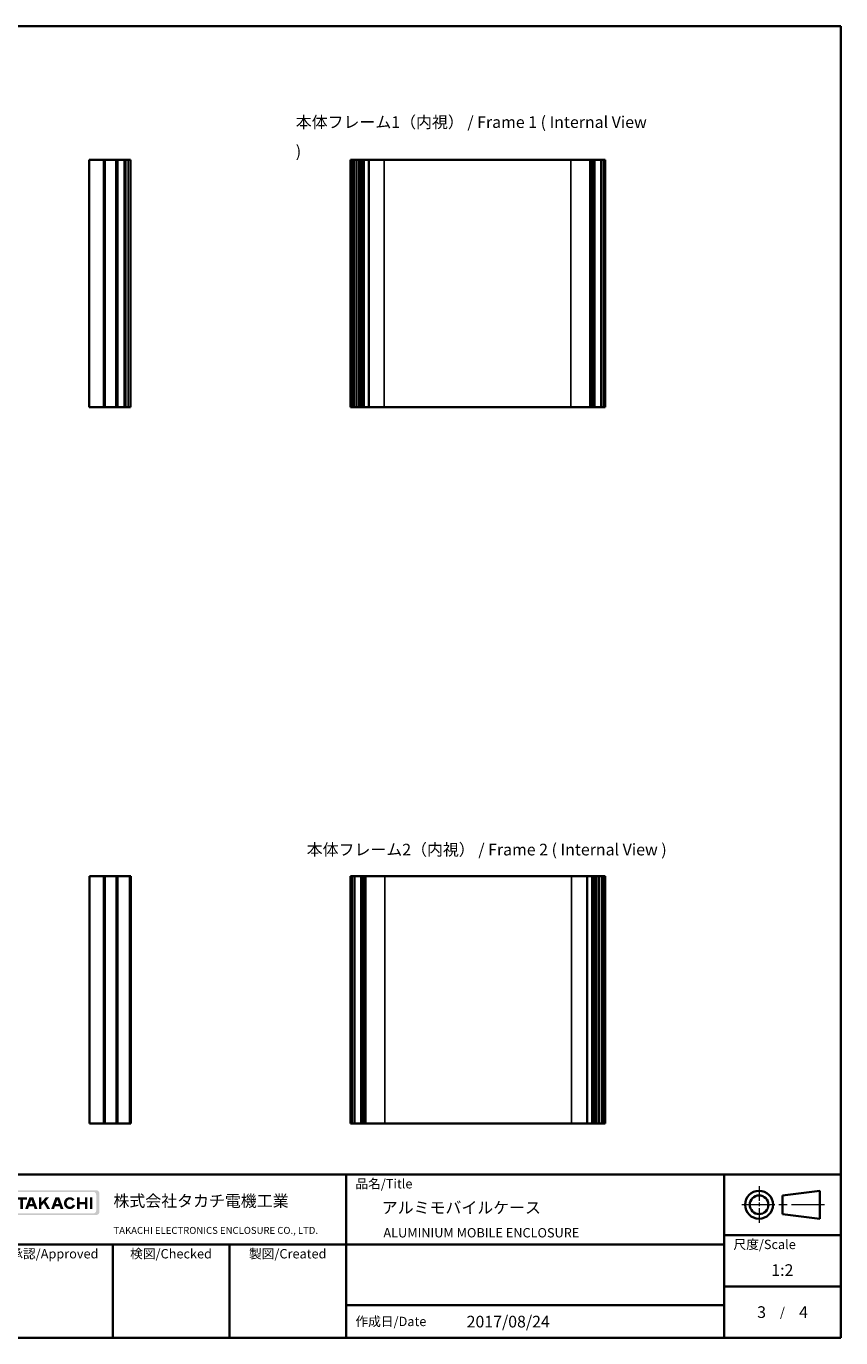
# Model space of a CAD drawing. Units: millimetres. Extents: x 22 to 2398, y 12 to 574.
# Drawn here: x 1648 to 1997, y 12 to 574 of the extents above; entities that cross this region are included whole.
import ezdxf
from ezdxf.enums import TextEntityAlignment as Align

# ---------------------------------------------------------------- set-up
doc = ezdxf.new("R2010")
doc.units = ezdxf.units.MM
doc.header["$LTSCALE"] = 1.5
doc.linetypes.add('CHAIN', pattern=[0.35429999999999995, 0.2362, -0.0295, 0.0591, -0.0295])
for name, color, linetype, lineweight in [('Border (ISO)', 7, 'Continuous', 35), ('Hatch (ISO)', 1, 'Continuous', 18), ('Symbol (ISO)', 7, 'Continuous', 18), ('Title (ISO)', 7, 'Continuous', 35), ('Visible (ISO)', 7, 'Continuous', 35), ('Visible Narrow (ISO)', 7, 'Continuous', 25)]:
    doc.layers.add(name, color=color, linetype=linetype, lineweight=lineweight)
doc.styles.add('Note Text (TK)', font='txt')
doc.styles.add('文字スタイル67', font='arial.ttf')

# ---------------------------------------------------------------- blocks, each defined once
blk = doc.blocks.new('図面枠 tk図枠')
at = {"layer": 'Border (ISO)'}
for p, q in [((14.49999999999999, 289), (405.4999999999999, 289)), ((14.49999999999999, 289), (14.50000000000001, 8.000000000000007)), ((405.4999999999999, 289), (405.4999999999999, 8.000000000000007)), ((14.50000000000001, 8.000000000000007), (405.4999999999999, 8.000000000000007))]:
    blk.add_line(p, q, dxfattribs=at)
blk = doc.blocks.new('表題欄 tk表題欄')
at = {"layer": 'Hatch (ISO)'}
h = blk.add_hatch(color=256, dxfattribs=at)
edge = h.paths.add_edge_path(flags=0)
edge.add_arc((95.57537688673352, 236.2990653650367), 0.5958259999999996, 269.9999999999897, 360)
edge.add_line((96.17120288673351, 236.2990653650368), (96.17120288673348, 239.7107813650365))
edge.add_arc((95.5753768867335, 239.7107813650366), 0.5958259999999996, 0, 90.0000000000068)
edge.add_line((95.57537688673342, 240.3066073650366), (79.13710888673356, 240.3066073650366))
edge.add_arc((79.13710888673353, 239.7107813650366), 0.5958259999999996, 89.99999999999744, 180)
edge.add_line((78.54128288673353, 239.7107813650365), (78.54128288673331, 236.2990653650368))
edge.add_arc((79.13710888673332, 236.2990653650365), 0.5958259999999996, 180, 270.0000000000231)
edge.add_line((79.13710888673356, 235.7032393650365), (95.57537688673342, 235.7032393650367))
edge = h.paths.add_edge_path()
edge.add_line((77.83935088673357, 239.9556413650366), (77.83935088673357, 236.0542053650368))
edge.add_arc((78.54128288673346, 236.0542053650367), 0.7019319999998935, 180, 270.0000000000087)
edge.add_line((78.54128288673357, 235.3522733650368), (96.17120288673352, 235.3522733650368))
edge.add_arc((96.17120288673351, 236.0542053650367), 0.7019319999998921, 270, 360)
edge.add_line((96.8731348867334, 236.0542053650368), (96.87313488673352, 239.9556413650366))
edge.add_arc((96.1712028867336, 239.9556413650367), 0.7019319999998921, 0, 90.00000000000873)
edge.add_line((96.17120288673348, 240.6575733650367), (78.54128288673357, 240.6575733650366))
edge.add_arc((78.54128288673357, 239.9556413650366), 0.7019319999999984, 90, 180)
for points in [[(79.07181288673355, 239.1476033650369), (79.07181288673355, 238.6578833650367), (79.92066088673353, 238.6578833650367), (79.92066088673353, 236.6581933650368), (80.50832488673353, 236.6581933650368), (80.50832488673353, 238.6578833650367), (81.35717288673355, 238.6578833650367), (81.35717288673355, 239.1476033650369)], [(85.68407849525303, 236.6581933650368), (84.9434673993943, 237.8918698287545), (84.41792288673358, 237.3246628822781), (84.41792288673358, 236.6581933650368), (83.89555488673355, 236.6581933650368), (83.89555488673355, 239.1476033650369), (84.41792288673358, 239.1476033650369), (84.41792288673358, 238.0993979968839), (85.38913556809511, 239.1476033650369), (86.10696490847272, 239.1476033650369), (85.31925422435492, 238.2974470774499), (86.30334488673353, 236.6581933650368)], [(92.09142939614459, 239.1476033650369), (92.09142939614459, 236.6581933650368), (92.60971639614465, 236.6581933650368), (92.60971639614465, 237.6580383650368), (93.76872039614462, 237.6580383650368), (93.76872039614462, 236.6581933650368), (94.28700739614459, 236.6581933650368), (94.28700739614459, 239.1476033650369), (93.76872039614462, 239.1476033650369), (93.76872039614462, 238.1477583650367), (92.60971639614465, 238.1477583650367), (92.60971639614465, 239.1476033650369)], [(94.84202339614467, 239.1476033650369), (94.84202339614467, 236.6581933650368), (95.36439139614473, 236.6581933650368), (95.36439139614473, 239.1476033650369)]]:
    blk.add_hatch(color=256, dxfattribs=at).paths.add_polyline_path(points)
h = blk.add_hatch(color=256, dxfattribs=at)
h.paths.add_polyline_path([(82.59020695886475, 237.7110913650368), (81.95242681460243, 237.7110913650368), (82.27131688673356, 238.5794973650367)], flags=0)
h.paths.add_polyline_path([(82.77903014574996, 237.1968853650368), (81.76360362771717, 237.1968853650368), (81.56578886050404, 236.6581933650368), (80.94907288673355, 236.6581933650368), (81.86321688673357, 239.1476033650369), (82.67941688673353, 239.1476033650369), (83.59356088673351, 236.6581933650368), (82.97684491296302, 236.6581933650368)])
h = blk.add_hatch(color=256, dxfattribs=at)
h.paths.add_polyline_path([(87.52707281460246, 237.7110913650368), (88.16485295886469, 237.7110913650368), (87.84596288673359, 238.5794973650367)], flags=0)
h.paths.add_polyline_path([(87.14043486050403, 236.6581933650368), (87.3382496277172, 237.1968853650368), (88.35367614574989, 237.1968853650368), (88.551490912963, 236.6581933650368), (89.16820688673343, 236.6581933650368), (88.25406288673352, 239.1476033650369), (87.43786288673356, 239.1476033650369), (86.52371888673358, 236.6581933650368)])
h = blk.add_hatch(color=256, dxfattribs=at)
edge = h.paths.add_edge_path()
edge.add_arc((90.52309888673334, 237.9028983650369), 1.273272000000011, 38.55054079078439, 336.5820184016556)
edge.add_line((91.69149139614446, 237.3968543650369), (91.17255542714857, 237.6216113977801))
edge.add_ellipse((90.52309888673352, 237.9028983650369), major_axis=(0, -0.7998759999999119), ratio=0.8673469387756529, start_angle=128.5505407907963, end_angle=426.582018401653, ccw=False)
edge.add_line((91.09381514418376, 238.3576891122095), (91.51887237036831, 238.6964075050431))
at = {"layer": 'Title (ISO)'}
for p, q in [((74.70882392282105, 244.052739026017), (255.7088239228211, 244.052739026017)), ((74.70882392282105, 209.052739026017), (74.70882392282105, 244.052739026017)), ((149.7088239228211, 244.052739026017), (149.7088239228211, 209.052739026017)), ((230.7088239228211, 244.052739026017), (230.7088239228211, 209.052739026017)), ((255.7088239228211, 244.052739026017), (255.7088239228211, 209.052739026017)), ((243.2088239228211, 239.552739026017), (251.2088239228211, 240.5527390260171)), ((243.2088239228211, 239.552739026017), (243.2088239228211, 235.552739026017)), ((251.2088239228211, 234.552739026017), (251.2088239228211, 240.5527390260171)), ((243.2088239228211, 235.552739026017), (251.2088239228211, 234.552739026017)), ((230.7088239228211, 231.052739026017), (255.7088239228211, 231.052739026017)), ((74.70882392282105, 229.052739026017), (230.7088239228211, 229.052739026017)), ((99.70882392282108, 229.052739026017), (99.70882392282108, 209.052739026017)), ((124.708823922821, 229.052739026017), (124.708823922821, 209.052739026017)), ((230.7088239228211, 220.052739026017), (255.7088239228211, 220.052739026017)), ((149.7088239228211, 216.052739026017), (230.7088239228211, 216.052739026017)), ((255.7088239228211, 209.052739026017), (74.70882392282105, 209.052739026017))]:
    blk.add_line(p, q, dxfattribs=at)
at = {"layer": 'Title (ISO)', "color": 4, "linetype": 'CHAIN', "lineweight": 18, "ltscale": 8.889559745788574}
blk.add_line((238.2088239228211, 241.552739026017), (238.2088239228211, 233.552739026017), dxfattribs=at)
at = {"layer": 'Title (ISO)', "color": 4, "linetype": 'CHAIN', "lineweight": 18, "ltscale": 20.00163269042969}
blk.add_line((252.2088239228211, 237.552739026017), (234.2088239228211, 237.552739026017), dxfattribs=at)
at = {"layer": 'Title (ISO)'}
for radius in [3, 2]:
    blk.add_circle((238.2088239228211, 237.552739026017), radius, dxfattribs=at)
at = {"layer": 'Title (ISO)', "color": 1, "char_height": 2.000000029802322, "line_spacing_factor": 1.5, "style": 'Note Text (TK)'}
for s, insert, attachment_point in [('\\fＭＳ Ｐゴシック|b0|i0;\\H2.0000;品名/Title', (151.708823922821, 242.052739026017), 4), ('\\fＭＳ Ｐゴシック|b0|i0;\\H2.0000;承認/Approved', (87.20882392282108, 227.052739026017), 5), ('\\fＭＳ Ｐゴシック|b0|i0;\\H2.0000;検図/Checked', (112.208823922821, 227.052739026017), 5), ('\\fＭＳ Ｐゴシック|b0|i0;\\H2.0000;製図/Created', (137.2088239228211, 227.052739026017), 5), ('\\fＭＳ Ｐゴシック|b0|i0;\\H2.0000;尺度/Scale', (232.7088239228211, 229.052739026017), 4), ('\\fＭＳ Ｐゴシック|b0|i0;\\H2.0000;作成日/Date', (151.708823922821, 212.552739026017), 4)]:
    blk.add_mtext(s, dxfattribs=dict(at, insert=insert, attachment_point=attachment_point))
at = {"layer": 'Title (ISO)', "color": 7, "line_spacing_factor": 1.5, "style": 'Note Text (TK)'}
for s, insert, char_height, attachment_point in [('株式会社タカチ電機工業', (99.87313488673345, 238.052739026017), 2.5, 4), ('\\fArial|b0|i0;\\H1.4986;TAKACHI ELECTRONICS ENCLOSURE CO., LTD.', (99.87313488673342, 232.052739026017), 1.49859994649887, 4), ('\\fＭＳ Ｐゴシック|b0|i0;\\H2.0000;/', (243.2088239228211, 214.552739026017), 2.000000029802322, 5)]:
    blk.add_mtext(s, dxfattribs=dict(at, insert=insert, char_height=char_height, attachment_point=attachment_point))
at = {"layer": 'Title (ISO)', "color": 7}
for tag, p, height, style in [('<品名>_001', (157.3679148268321, 235.6891026234344), 2.5, 'Note Text (TK)'), ('<Title>_001', (157.7088239228211, 230.5513747487906), 2.000000029802322, '文字スタイル67'), ('<尺度>_001', (239.5440510892929, 222.302739026017), 2.5, 'Note Text (TK)'), ('作成日_001', (175.5468918326507, 211.2601253517655), 2.5, 'Note Text (TK)'), ('<ページ_No.>_001', (238.0980284456275, 213.302739026017), 2.5, 'Note Text (TK)'), ('<総ページ数>_001', (246.7855284409709, 213.302739026017), 2.5, 'Note Text (TK)')]:
    blk.add_attdef(tag, p, '', height=height, dxfattribs=dict(at, style=style))
at = {"layer": 'Title (ISO)', "color": 7, "style": 'Note Text (TK)'}
blk.add_attdef('<承認>', text='', height=2.5, dxfattribs=at).set_placement((87.20882392282108, 217.052739026017), align=Align.MIDDLE_CENTER)

msp = doc.modelspace()

# ---------------------------------------------------------------- linework, layer by layer
at = {"layer": 'Visible (ISO)'}
for p, q in [((1674.675861821391, 516.7536246964215), (1680.902787151254, 516.7536246964195)), ((1674.675861821386, 516.7536246964215), (1674.675861821355, 410.7536246964214)), ((1680.902787151254, 516.7536246964195), (1680.902787151222, 410.7536246964196)), ((1681.247337921071, 516.7536246964195), (1680.902787151254, 516.7536246964195)), ((1681.247337921071, 516.7536246964195), (1681.247337921039, 410.7536246964195)), ((1681.312221102407, 516.7536246964195), (1681.247337921071, 516.7536246964195)), ((1681.312221102407, 516.7536246964195), (1681.312221102375, 410.7536246964195)), ((1681.312221102407, 516.7536246964195), (1686.284053044179, 516.7536246964179)), ((1686.284053044179, 516.7536246964179), (1686.284053044148, 410.753624696418)), ((1686.575861821393, 516.7536246964179), (1686.284053044179, 516.7536246964179)), ((1686.575861821393, 516.7536246964179), (1686.575861821362, 410.7536246964179)), ((1686.682079604041, 516.7536246964179), (1686.575861821393, 516.7536246964179)), ((1686.682079604041, 516.7536246964179), (1686.782079604041, 516.7536246964179)), ((1686.875861821392, 516.7536246964179), (1686.782079604041, 516.7536246964179)), ((1686.782079604041, 516.7536246964179), (1686.78207960401, 410.7536246964178)), ((1689.81686288852, 516.753624696417), (1686.875861821392, 516.7536246964179)), ((1689.816862888521, 516.753624696417), (1689.823677723263, 516.753624696417)), ((1689.816862888521, 516.753624696417), (1689.816862888489, 410.7536246964169)), ((1689.862460787099, 516.753624696417), (1689.823677723263, 516.753624696417)), ((1689.862460787099, 516.753624696417), (1690.345423700241, 516.7536246964168)), ((1691.375861821389, 516.7536246964165), (1690.345423700241, 516.7536246964168)), ((1691.375861821389, 516.7536246964165), (1692.375861821395, 516.7536246964162)), ((1692.375861821395, 516.7536246964162), (1692.375861821364, 410.7536246964162)), ((1786.670663149139, 516.7536246964179), (1786.670663149139, 410.753624696418)), ((1786.865015143579, 516.7536246964179), (1786.670663149139, 516.7536246964179)), ((1786.865015143579, 516.7536246964179), (1786.865015143579, 410.7536246964179)), ((1787.865015143578, 516.7536246964179), (1786.865015143579, 516.7536246964179)), ((1787.865015143578, 516.7536246964179), (1787.865015143578, 410.7536246964179)), ((1788.065015143579, 516.7536246964179), (1787.865015143578, 516.7536246964179)), ((1788.065015143579, 516.7536246964179), (1788.065015143579, 410.753624696418)), ((1789.282170273906, 516.7536246964179), (1788.065015143579, 516.7536246964179)), ((1789.282170273909, 516.7536246964165), (1789.282170273909, 410.7536246964166)), ((1789.282170273915, 516.7536246964165), (1790.282170273917, 516.7536246964162)), ((1790.982170273917, 516.7536246964162), (1790.282170273917, 516.7536246964162)), ((1790.982170273917, 516.7536246964162), (1790.982170273917, 410.7536246964162)), ((1791.108965193159, 516.7536246964163), (1790.982170273917, 516.7536246964162)), ((1791.455375354674, 516.7536246964162), (1791.108965193159, 516.7536246964163)), ((1791.582170273917, 516.7536246964162), (1791.455375354674, 516.7536246964163)), ((1791.582170273917, 516.7536246964162), (1791.582170273917, 410.7536246964162)), ((1792.482170273918, 516.7536246964162), (1791.582170273917, 516.7536246964162)), ((1792.482170273918, 516.7536246964162), (1794.482170273916, 516.7536246964168)), ((1794.482170273916, 516.7536246964168), (1794.482170273916, 410.7536246964167)), ((1801.082170273907, 516.753624696421), (1794.482170273909, 516.7536246964204)), ((1881.082170273907, 516.753624696421), (1801.082170273907, 516.753624696421)), ((1889.382170273908, 516.7536246964202), (1881.082170273906, 516.753624696421)), ((1889.382170273916, 516.7536246964163), (1889.382170273916, 410.7536246964164)), ((1889.382170273916, 516.7536246964163), (1889.882170273916, 516.7536246964162)), ((1890.532170273916, 516.7536246964162), (1889.882170273916, 516.7536246964162)), ((1890.532170273916, 516.7536246964162), (1890.532170273916, 410.7536246964162)), ((1890.708965193159, 516.7536246964163), (1890.532170273916, 516.7536246964162)), ((1891.055375354673, 516.7536246964163), (1890.708965193159, 516.7536246964163)), ((1891.232170273916, 516.7536246964162), (1891.055375354673, 516.7536246964163)), ((1891.232170273916, 516.7536246964162), (1891.232170273916, 410.7536246964162)), ((1894.099325404252, 516.7536246964162), (1891.232170273916, 516.7536246964162)), ((1894.099325404252, 516.7536246964162), (1894.099325404252, 410.7536246964162)), ((1894.199325404248, 516.7536246964162), (1894.099325404252, 516.7536246964162)), ((1894.199325404248, 516.7536246964162), (1894.199325404248, 410.7536246964162)), ((1895.29932540425, 516.7536246964162), (1894.199325404248, 516.7536246964162)), ((1895.29932540425, 516.7536246964162), (1895.29932540425, 410.7536246964162)), ((1895.591134181465, 516.7536246964163), (1895.29932540425, 516.7536246964162)), ((1895.591134181465, 516.7536246964163), (1895.591134181465, 410.7536246964163)), ((1895.591134181465, 516.7536246964163), (1895.832170273914, 516.7536246964171)), ((1895.832170273914, 516.7536246964171), (1895.832170273914, 410.7536246964171)), ((1680.902787151222, 410.7536246964196), (1674.675861821359, 410.7536246964214)), ((1680.902787151222, 410.7536246964196), (1681.247337921039, 410.7536246964195)), ((1681.247337921039, 410.7536246964195), (1681.312221102375, 410.7536246964195)), ((1686.284053044148, 410.7536246964181), (1681.312221102375, 410.7536246964195)), ((1686.284053044148, 410.753624696418), (1686.575861821362, 410.7536246964179)), ((1686.575861821361, 410.7536246964179), (1686.68207960401, 410.7536246964179)), ((1686.78207960401, 410.7536246964178), (1686.68207960401, 410.7536246964179)), ((1686.782079604009, 410.7536246964178), (1686.87586182136, 410.7536246964178)), ((1686.87586182136, 410.7536246964178), (1689.816862888488, 410.7536246964169)), ((1689.823677723232, 410.753624696417), (1689.816862888489, 410.753624696417)), ((1689.823677723232, 410.7536246964169), (1689.862460787068, 410.7536246964169)), ((1690.345423700209, 410.7536246964167), (1689.862460787067, 410.7536246964169)), ((1690.345423700209, 410.7536246964167), (1691.375861821358, 410.7536246964166)), ((1692.375861821363, 410.7536246964162), (1691.375861821358, 410.7536246964166)), ((1786.670663149139, 410.753624696418), (1786.865015143579, 410.7536246964179)), ((1786.865015143579, 410.7536246964179), (1787.865015143578, 410.7536246964179)), ((1787.865015143578, 410.7536246964179), (1788.065015143579, 410.753624696418)), ((1788.065015143579, 410.753624696418), (1789.282170273906, 410.753624696418)), ((1790.282170273917, 410.7536246964162), (1789.282170273915, 410.7536246964166)), ((1790.282170273917, 410.7536246964162), (1790.982170273917, 410.7536246964162)), ((1790.982170273917, 410.7536246964162), (1791.108965193159, 410.7536246964162)), ((1791.108965193159, 410.7536246964162), (1791.455375354673, 410.7536246964163)), ((1791.455375354674, 410.7536246964162), (1791.582170273917, 410.7536246964162)), ((1791.582170273917, 410.7536246964162), (1792.482170273918, 410.7536246964162)), ((1794.482170273916, 410.7536246964167), (1792.482170273918, 410.7536246964162)), ((1794.482170273909, 410.7536246964206), (1801.082170273907, 410.7536246964211)), ((1801.082170273907, 410.753624696421), (1881.082170273907, 410.753624696421)), ((1881.082170273907, 410.753624696421), (1889.382170273908, 410.7536246964201)), ((1889.882170273916, 410.7536246964162), (1889.382170273916, 410.7536246964164)), ((1889.882170273916, 410.7536246964162), (1890.532170273916, 410.7536246964162)), ((1890.532170273916, 410.7536246964162), (1890.708965193159, 410.7536246964163)), ((1890.708965193159, 410.7536246964162), (1891.055375354673, 410.7536246964163)), ((1891.055375354673, 410.7536246964163), (1891.232170273916, 410.7536246964162)), ((1891.232170273916, 410.7536246964162), (1894.099325404252, 410.7536246964162)), ((1894.099325404252, 410.7536246964162), (1894.199325404248, 410.7536246964162)), ((1894.199325404248, 410.7536246964162), (1895.29932540425, 410.7536246964162)), ((1895.29932540425, 410.7536246964162), (1895.591134181465, 410.7536246964163)), ((1895.832170273914, 410.7536246964171), (1895.591134181465, 410.7536246964163)), ((1674.750186302426, 209.7717810352004), (1680.977111632289, 209.7717810352022)), ((1674.750186302453, 103.7717810352004), (1674.750186302422, 209.7717810352004)), ((1681.321662402107, 209.7717810352023), (1680.977111632289, 209.7717810352022)), ((1680.97711163232, 103.7717810352022), (1680.977111632289, 209.7717810352022)), ((1681.386545583442, 209.7717810352023), (1681.321662402107, 209.7717810352023)), ((1681.321662402138, 103.7717810352023), (1681.321662402107, 209.7717810352023)), ((1681.386545583442, 209.7717810352023), (1686.358377525215, 209.7717810352038)), ((1681.386545583474, 103.7717810352023), (1681.386545583442, 209.7717810352023)), ((1686.650186302429, 209.7717810352039), (1686.358377525215, 209.7717810352038)), ((1686.358377525246, 103.7717810352038), (1686.358377525215, 209.7717810352038)), ((1686.844538296869, 209.7717810352039), (1686.650186302429, 209.7717810352039)), ((1686.650186302461, 103.7717810352039), (1686.650186302429, 209.7717810352039)), ((1686.844538296869, 209.7717810352039), (1692.155834307992, 209.7717810352055)), ((1686.844538296901, 103.771781035204), (1686.844538296869, 209.7717810352039)), ((1692.350186302432, 209.7717810352056), (1692.155834307992, 209.7717810352055)), ((1692.155834308024, 103.7717810352055), (1692.155834307992, 209.7717810352055)), ((1692.450186302431, 209.7717810352056), (1692.350186302435, 209.7717810352056)), ((1692.350186302463, 103.7717810352056), (1692.350186302432, 209.7717810352056)), ((1692.450186302463, 103.7717810352056), (1692.450186302431, 209.7717810352056)), ((1786.676913366146, 209.7717810352047), (1786.917949458599, 209.7717810352055)), ((1786.676913366146, 103.7717810352047), (1786.676913366146, 209.7717810352047)), ((1787.209758235813, 209.7717810352056), (1786.917949458599, 209.7717810352055)), ((1786.917949458599, 103.7717810352055), (1786.917949458599, 209.7717810352055)), ((1788.309758235815, 209.7717810352056), (1787.209758235813, 209.7717810352056)), ((1787.209758235813, 103.7717810352056), (1787.209758235813, 209.7717810352056)), ((1788.409758235812, 209.7717810352056), (1788.309758235815, 209.7717810352056)), ((1788.309758235815, 103.7717810352056), (1788.309758235815, 209.7717810352056)), ((1791.276913366148, 209.7717810352056), (1788.409758235812, 209.7717810352056)), ((1788.409758235812, 103.7717810352056), (1788.409758235812, 209.7717810352056)), ((1791.453708285391, 209.7717810352055), (1791.276913366148, 209.7717810352056)), ((1791.276913366148, 103.7717810352056), (1791.276913366148, 209.7717810352056)), ((1791.800118446904, 209.7717810352055), (1791.453708285391, 209.7717810352055)), ((1791.976913366148, 209.7717810352056), (1791.800118446904, 209.7717810352055)), ((1792.626913366148, 209.7717810352056), (1791.976913366148, 209.7717810352056)), ((1791.976913366148, 103.7717810352056), (1791.976913366148, 209.7717810352056)), ((1792.626913366148, 209.7717810352056), (1793.126913366148, 209.7717810352054)), ((1801.426913366138, 209.7717810352008), (1793.12691336614, 209.7717810352017)), ((1793.126913366148, 103.7717810352055), (1793.126913366148, 209.7717810352054)), ((1881.426913366138, 209.7717810352008), (1801.426913366138, 209.7717810352008)), ((1888.026913366138, 209.7717810352014), (1881.426913366138, 209.7717810352008)), ((1888.026913366146, 209.7717810352051), (1890.026913366147, 209.7717810352057)), ((1888.026913366146, 103.7717810352051), (1888.026913366146, 209.7717810352051)), ((1890.926913366147, 209.7717810352057), (1890.026913366147, 209.7717810352057)), ((1891.05370828539, 209.7717810352056), (1890.926913366147, 209.7717810352057)), ((1890.926913366147, 103.7717810352057), (1890.926913366147, 209.7717810352057)), ((1891.400118446904, 209.7717810352055), (1891.05370828539, 209.7717810352055)), ((1891.526913366147, 209.7717810352057), (1891.400118446904, 209.7717810352056)), ((1892.226913366148, 209.7717810352057), (1891.526913366147, 209.7717810352057)), ((1891.526913366147, 103.7717810352057), (1891.526913366147, 209.7717810352057)), ((1892.226913366148, 209.7717810352056), (1893.226913366147, 209.7717810352054)), ((1894.444068496478, 209.7717810352039), (1893.226913366151, 209.7717810352039)), ((1893.226913366154, 103.7717810352053), (1893.226913366154, 209.7717810352054)), ((1894.644068496478, 209.7717810352039), (1894.444068496478, 209.7717810352039)), ((1894.444068496478, 103.7717810352039), (1894.444068496478, 209.7717810352039)), ((1895.644068496478, 209.7717810352039), (1894.644068496478, 209.7717810352039)), ((1894.644068496478, 103.7717810352039), (1894.644068496478, 209.7717810352039)), ((1895.838420490917, 209.7717810352039), (1895.644068496478, 209.7717810352039)), ((1895.644068496478, 103.7717810352039), (1895.644068496478, 209.7717810352039)), ((1895.838420490917, 103.7717810352039), (1895.838420490917, 209.7717810352039)), ((1680.97711163232, 103.7717810352022), (1674.750186302458, 103.7717810352004)), ((1680.97711163232, 103.7717810352022), (1681.321662402138, 103.7717810352023)), ((1681.321662402138, 103.7717810352023), (1681.386545583474, 103.7717810352023)), ((1686.358377525246, 103.7717810352038), (1681.386545583474, 103.7717810352023)), ((1686.358377525246, 103.7717810352038), (1686.650186302461, 103.7717810352039)), ((1686.650186302461, 103.7717810352039), (1686.844538296901, 103.771781035204)), ((1692.155834308024, 103.7717810352055), (1686.844538296901, 103.7717810352039)), ((1692.155834308024, 103.7717810352055), (1692.350186302463, 103.7717810352056)), ((1692.350186302466, 103.7717810352056), (1692.450186302463, 103.7717810352056)), ((1786.917949458599, 103.7717810352055), (1786.676913366146, 103.7717810352047)), ((1786.917949458599, 103.7717810352055), (1787.209758235813, 103.7717810352056)), ((1787.209758235813, 103.7717810352056), (1788.309758235815, 103.7717810352056)), ((1788.309758235815, 103.7717810352056), (1788.409758235812, 103.7717810352056)), ((1788.409758235812, 103.7717810352056), (1791.276913366148, 103.7717810352056)), ((1791.276913366148, 103.7717810352056), (1791.453708285391, 103.7717810352055)), ((1791.453708285391, 103.7717810352055), (1791.800118446904, 103.7717810352055)), ((1791.800118446904, 103.7717810352055), (1791.976913366148, 103.7717810352056)), ((1791.976913366148, 103.7717810352056), (1792.626913366148, 103.7717810352056)), ((1793.126913366148, 103.7717810352055), (1792.626913366148, 103.7717810352056)), ((1793.12691336614, 103.7717810352017), (1801.426913366138, 103.7717810352008)), ((1801.426913366138, 103.7717810352008), (1881.426913366138, 103.7717810352009)), ((1881.426913366138, 103.7717810352009), (1888.026913366138, 103.7717810352014)), ((1890.026913366147, 103.7717810352057), (1888.026913366146, 103.7717810352051)), ((1890.026913366147, 103.7717810352057), (1890.926913366147, 103.7717810352057)), ((1890.926913366147, 103.7717810352057), (1891.05370828539, 103.7717810352056)), ((1891.05370828539, 103.7717810352056), (1891.400118446904, 103.7717810352056)), ((1891.400118446904, 103.7717810352056), (1891.526913366147, 103.7717810352057)), ((1891.526913366147, 103.7717810352057), (1892.226913366148, 103.7717810352057)), ((1893.226913366147, 103.7717810352053), (1892.226913366148, 103.7717810352057)), ((1893.226913366151, 103.7717810352039), (1894.444068496478, 103.7717810352039)), ((1894.444068496478, 103.7717810352039), (1894.644068496478, 103.7717810352039)), ((1894.644068496478, 103.7717810352039), (1895.644068496478, 103.7717810352039)), ((1895.644068496478, 103.7717810352039), (1895.838420490917, 103.7717810352039))]:
    msp.add_line(p, q, dxfattribs=at)
at = {"layer": 'Visible Narrow (ISO)'}
for p, q in [((1686.682079604041, 516.7536246964179), (1686.68207960401, 410.7536246964179)), ((1686.875861821392, 516.7536246964179), (1686.87586182136, 410.7536246964178)), ((1689.823677723263, 516.753624696417), (1689.823677723232, 410.7536246964169)), ((1689.862460787099, 516.753624696417), (1689.862460787068, 410.7536246964169)), ((1690.345423700241, 516.7536246964168), (1690.345423700209, 410.7536246964167)), ((1691.375861821389, 516.7536246964165), (1691.375861821358, 410.7536246964166)), ((1790.282170273917, 516.7536246964162), (1790.282170273917, 410.7536246964162)), ((1791.108965193159, 516.7536246964163), (1791.108965193159, 410.7536246964162)), ((1791.455375354674, 516.7536246964163), (1791.455375354674, 410.7536246964162)), ((1792.482170273918, 516.7536246964162), (1792.482170273918, 410.7536246964162)), ((1801.082170273907, 516.753624696421), (1801.082170273907, 410.753624696421)), ((1881.082170273907, 516.753624696421), (1881.082170273907, 410.753624696421)), ((1889.882170273916, 516.7536246964162), (1889.882170273916, 410.7536246964162)), ((1890.708965193159, 516.7536246964163), (1890.708965193159, 410.7536246964163)), ((1891.055375354673, 516.7536246964163), (1891.055375354673, 410.7536246964163)), ((1791.453708285391, 103.7717810352055), (1791.453708285391, 209.7717810352055)), ((1791.800118446904, 103.7717810352055), (1791.800118446904, 209.7717810352055)), ((1792.626913366148, 103.7717810352056), (1792.626913366148, 209.7717810352056)), ((1801.426913366138, 103.7717810352008), (1801.426913366138, 209.7717810352008)), ((1881.426913366138, 103.7717810352009), (1881.426913366138, 209.7717810352008)), ((1890.026913366147, 103.7717810352057), (1890.026913366147, 209.7717810352057)), ((1891.05370828539, 103.7717810352056), (1891.05370828539, 209.7717810352056)), ((1891.400118446904, 103.7717810352056), (1891.400118446904, 209.7717810352056)), ((1892.226913366148, 103.7717810352057), (1892.226913366148, 209.7717810352057))]:
    msp.add_line(p, q, dxfattribs=at)

# ---------------------------------------------------------------- block references
at = {"xscale": 2, "yscale": 2, "zscale": 2}
msp.add_blockref('図面枠 tk図枠', (1185.749999783049, -3.999999619670187), dxfattribs=at)
ref = msp.add_blockref('表題欄 tk表題欄', (1485.332351937407, -406.1054776717042), dxfattribs=dict(xscale=2, yscale=2, zscale=2))
ref.add_attrib('<品名>_001', 'アルミモバイルケース', (1800.068181591071, 65.27272757516468), dxfattribs={"layer": 'Title (ISO)', "color": 7, "height": 5, "style": 'Note Text (TK)'})
ref.add_attrib('<尺度>_001', '1:2', (1966.97727237401, 38.50000038032988), dxfattribs={"layer": 'Title (ISO)', "color": 7, "height": 5, "style": 'Note Text (TK)'})
ref.add_attrib('作成日_001', '2017/08/24', (1836.426135602708, 16.41477303182679), dxfattribs={"layer": 'Title (ISO)', "color": 7, "height": 5, "style": 'Note Text (TK)'})
ref.add_attrib('<Title>_001', 'ALUMINIUM MOBILE ENCLOSURE', (1800.749999783049, 54.99727182587694), dxfattribs={"layer": 'Title (ISO)', "color": 7, "height": 4.000000059604644, "style": '文字スタイル67'})
ref.add_attrib('<ページ_No.>_001', '3', (1960.931817910681, 20.50000038032984), dxfattribs={"layer": 'Title (ISO)', "color": 7, "height": 5, "style": 'Note Text (TK)'})
ref.add_attrib('<総ページ数>_001', '4', (1978.903408819349, 20.50000038032984), dxfattribs={"layer": 'Title (ISO)', "color": 7, "height": 5, "style": 'Note Text (TK)'})

# ---------------------------------------------------------------- texts
at = {"layer": 'Symbol (ISO)', "color": 7, "char_height": 5, "attachment_point": 4, "line_spacing_factor": 1.5, "style": 'Note Text (TK)'}
for s, insert, width in [('{本体フレーム1（内視） / \\fArial|b0|i0;\\H5.0000;Frame 1 ( Internal View )}', (1763.205447476391, 526.6645310517757), 153.2149648666382), ('{本体フレーム2（内視） / \\fArial|b0|i0;\\H5.0000;Frame 2 ( Internal View )}', (1767.901248601547, 221.1884583996041), 154.7328465651866)]:
    msp.add_mtext(s, dxfattribs=dict(at, insert=insert, width=width))

doc.saveas('drawing.dxf')
